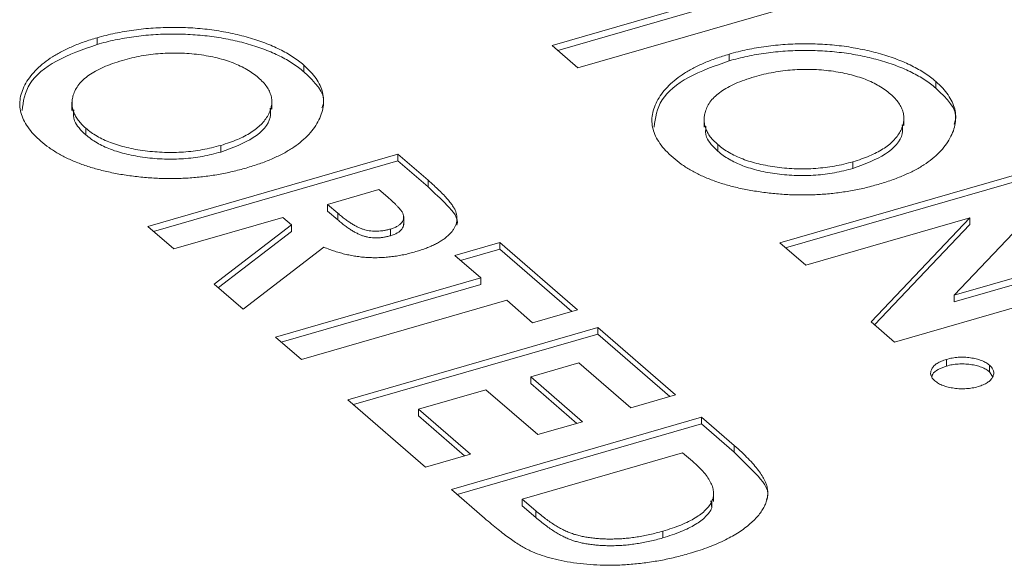
# Model space of a CAD drawing. Extents: x 18.7 to 29.8, y 0.6 to 8.7.
# Drawn here: x 25.1 to 25.1, y 4.8 to 4.8 of the extents above; entities that cross this region are included whole.
import ezdxf

# ---------------------------------------------------------------- set-up
doc = ezdxf.new("R2010")
doc.units = 0
doc.header["$MEASUREMENT"] = 0
doc.layers.get('0').update_dxf_attribs({"linetype": 'CONTINUOUS'})
doc.layers.add('D7', color=7, linetype='CONTINUOUS')

# ---------------------------------------------------------------- blocks, each defined once
blk = doc.blocks.new('A$C77FD4D36')
at = {"color": 7, "linetype": 'Continuous', "lineweight": 15}
for p, q in [((3.123001, 0.78293), (3.126775, 0.78402)), ((3.123088, 0.782855), (3.126775, 0.783919)), ((3.127166, 0.783681), (3.123392, 0.782592)), ((3.116137, 0.782945), (3.116137, 0.783045)), ((3.123392, 0.782592), (3.123001, 0.78293)), ((3.125672, 0.782697), (3.125672, 0.782798)), ((3.119255, 0.782533), (3.119255, 0.782634)), ((3.12879, 0.782286), (3.12879, 0.782387)), ((3.115759, 0.782073), (3.115759, 0.781947)), ((3.118774, 0.78197), (3.118774, 0.782096)), ((3.125295, 0.781826), (3.125295, 0.7817)), ((3.12831, 0.781723), (3.12831, 0.781848)), ((3.115966, 0.781582), (3.115966, 0.781683)), ((3.118005, 0.781323), (3.118005, 0.781423)), ((3.125502, 0.781335), (3.125502, 0.781435)), ((3.116902, 0.780202), (3.120676, 0.781291)), ((3.116989, 0.780126), (3.120676, 0.781191)), ((3.120676, 0.781291), (3.121132, 0.780897)), ((3.120676, 0.781191), (3.120676, 0.781291)), ((3.120676, 0.781191), (3.121132, 0.780796)), ((3.12754, 0.781075), (3.12754, 0.781176)), ((3.126437, 0.779955), (3.130211, 0.781044)), ((3.121132, 0.780796), (3.121132, 0.780897)), ((3.126524, 0.779879), (3.130211, 0.780943)), ((3.12039, 0.780757), (3.119616, 0.780534)), ((3.120523, 0.780642), (3.12039, 0.780757)), ((3.130564, 0.780739), (3.129069, 0.779166)), ((3.119616, 0.780534), (3.119768, 0.780402)), ((3.119616, 0.780433), (3.119616, 0.780534)), ((3.119616, 0.780433), (3.119768, 0.780301)), ((3.118938, 0.780338), (3.117293, 0.779863)), ((3.119071, 0.780223), (3.118938, 0.780338)), ((3.119768, 0.780301), (3.119768, 0.780402)), ((3.120763, 0.780227), (3.120763, 0.780353)), ((3.129304, 0.780331), (3.126828, 0.779616)), ((3.127814, 0.778762), (3.129304, 0.780331)), ((3.129304, 0.78023), (3.129304, 0.780331)), ((3.117293, 0.779863), (3.116902, 0.780202)), ((3.117906, 0.779332), (3.119071, 0.780223)), ((3.117968, 0.779279), (3.119071, 0.780123)), ((3.119071, 0.780123), (3.119071, 0.780223)), ((3.120563, 0.780061), (3.120563, 0.780162)), ((3.127867, 0.778717), (3.129304, 0.78023)), ((3.11956, 0.779889), (3.118341, 0.778956)), ((3.121535, 0.779765), (3.122212, 0.779961)), ((3.121622, 0.77969), (3.122212, 0.77986)), ((3.122212, 0.779961), (3.123386, 0.778945)), ((3.122212, 0.77986), (3.122212, 0.779961)), ((3.122212, 0.77986), (3.123299, 0.778919)), ((3.126828, 0.779616), (3.126437, 0.779955)), ((3.129069, 0.779166), (3.131552, 0.779883)), ((3.121926, 0.779426), (3.121535, 0.779765)), ((3.129069, 0.779065), (3.131552, 0.779782)), ((3.131943, 0.779544), (3.128169, 0.778455)), ((3.118829, 0.778533), (3.121926, 0.779426)), ((3.121926, 0.779326), (3.121926, 0.779426)), ((3.118341, 0.778956), (3.117906, 0.779332)), ((3.118917, 0.778457), (3.121926, 0.779326)), ((3.122317, 0.779088), (3.119221, 0.778194)), ((3.122708, 0.778749), (3.122317, 0.779088)), ((3.129069, 0.779065), (3.129069, 0.779166)), ((3.123386, 0.778945), (3.122708, 0.778749)), ((3.119919, 0.777589), (3.123693, 0.778679)), ((3.123693, 0.778679), (3.124866, 0.777662)), ((3.123693, 0.778578), (3.123693, 0.778679)), ((3.128169, 0.778455), (3.127814, 0.778762)), ((3.119221, 0.778194), (3.118829, 0.778533)), ((3.120006, 0.777514), (3.123693, 0.778578)), ((3.123693, 0.778578), (3.124779, 0.777637)), ((3.128953, 0.778096), (3.128953, 0.778197)), ((3.123407, 0.778144), (3.122681, 0.777935)), ((3.124189, 0.777467), (3.123407, 0.778144)), ((3.1296, 0.778009), (3.1296, 0.77811)), ((3.122681, 0.777935), (3.123463, 0.777257)), ((3.122681, 0.777834), (3.122681, 0.777935)), ((3.1296, 0.778009), (3.129644, 0.777941)), ((3.122681, 0.777834), (3.123376, 0.777232)), ((3.122004, 0.777739), (3.120987, 0.777446)), ((3.122786, 0.777062), (3.122004, 0.777739)), ((3.124866, 0.777662), (3.124189, 0.777467)), ((3.121092, 0.776573), (3.119919, 0.777589)), ((3.120987, 0.777446), (3.12177, 0.776769)), ((3.120987, 0.777345), (3.120987, 0.777446)), ((3.120987, 0.777345), (3.121682, 0.776743)), ((3.121483, 0.776234), (3.125257, 0.777324)), ((3.125257, 0.777324), (3.12575, 0.776897)), ((3.125257, 0.777223), (3.125257, 0.777324)), ((3.12157, 0.776159), (3.125257, 0.777223)), ((3.123463, 0.777257), (3.122786, 0.777062)), ((3.125257, 0.777223), (3.12575, 0.776796)), ((3.12575, 0.776796), (3.12575, 0.776897)), ((3.12177, 0.776769), (3.121092, 0.776573)), ((3.124971, 0.776789), (3.122552, 0.776091)), ((3.12512, 0.77666), (3.124971, 0.776789)), ((3.121984, 0.775801), (3.121483, 0.776234)), ((3.125439, 0.776055), (3.125439, 0.776181)), ((3.122552, 0.776091), (3.122756, 0.775914)), ((3.122552, 0.77599), (3.122552, 0.776091)), ((3.122552, 0.77599), (3.122756, 0.775814)), ((3.125413, 0.775957), (3.125395, 0.776066)), ((3.125413, 0.775957), (3.125413, 0.776058)), ((3.122756, 0.775814), (3.122756, 0.775914)), ((3.12467, 0.775505), (3.12467, 0.775606))]:
    blk.add_line(p, q, dxfattribs=at)
for points, knots in [([(3.116137, 0.783045), (3.116182, 0.783058), (3.116271, 0.783083), (3.11641, 0.783114), (3.116551, 0.783141), (3.116694, 0.783163), (3.116838, 0.783181), (3.116985, 0.783192), (3.117133, 0.7832), (3.117284, 0.783203), (3.117433, 0.7832), (3.117581, 0.783194), (3.117727, 0.783182), (3.117871, 0.783165), (3.118012, 0.783143), (3.118151, 0.783118), (3.118287, 0.783086), (3.11842, 0.783051), (3.118549, 0.783012), (3.118671, 0.782968), (3.118787, 0.782921), (3.118894, 0.782871), (3.118996, 0.782817), (3.119089, 0.782759), (3.119178, 0.782699), (3.119229, 0.782656), (3.119255, 0.782634)], [0, 0, 0, 0, 0.043114, 0.085683, 0.127594, 0.169059, 0.210432, 0.251811, 0.293444, 0.335381, 0.377477, 0.418688, 0.459873, 0.500873, 0.541873, 0.583212, 0.624763, 0.666988, 0.70937, 0.751103, 0.792568, 0.833545, 0.874827, 0.916018, 0.957859, 1, 1, 1, 1]), ([(3.116137, 0.782945), (3.116182, 0.782957), (3.116271, 0.782982), (3.11641, 0.783013), (3.116551, 0.783041), (3.116694, 0.783062), (3.116838, 0.78308), (3.116985, 0.783092), (3.117133, 0.7831), (3.117284, 0.783102), (3.117433, 0.7831), (3.117581, 0.783093), (3.117727, 0.783081), (3.117871, 0.783064), (3.118012, 0.783043), (3.118151, 0.783017), (3.118287, 0.782986), (3.11842, 0.78295), (3.118549, 0.782911), (3.118671, 0.782867), (3.118787, 0.782821), (3.118894, 0.78277), (3.118996, 0.782717), (3.119089, 0.782659), (3.119178, 0.782598), (3.119229, 0.782555), (3.119255, 0.782533)], [0, 0, 0, 0, 0.043114, 0.085683, 0.127594, 0.169059, 0.210432, 0.251811, 0.293444, 0.335381, 0.377477, 0.418688, 0.459873, 0.500873, 0.541873, 0.583212, 0.624763, 0.666988, 0.70937, 0.751103, 0.792568, 0.833545, 0.874827, 0.916018, 0.957859, 1, 1, 1, 1]), ([(3.11529, 0.781486), (3.115252, 0.781521), (3.115176, 0.78159), (3.11509, 0.781699), (3.115024, 0.781807), (3.114985, 0.781917), (3.114968, 0.782027), (3.114975, 0.782138), (3.115007, 0.78225), (3.11506, 0.782362), (3.115134, 0.78247), (3.115226, 0.782573), (3.115335, 0.782669), (3.115462, 0.782759), (3.115604, 0.782841), (3.115765, 0.782917), (3.115942, 0.782986), (3.116071, 0.783025), (3.116137, 0.783045)], [0, 0, 0, 0, 0.066749, 0.131152, 0.193732, 0.255326, 0.316388, 0.378027, 0.440406, 0.504557, 0.568658, 0.630986, 0.692288, 0.752615, 0.8132, 0.874016, 0.936158, 1, 1, 1, 1]), ([(3.115005, 0.781947), (3.115024, 0.782086), (3.115061, 0.782357), (3.115489, 0.782716), (3.115921, 0.782868), (3.116137, 0.782945)], [0, 0, 0, 0, 0.343659, 0.671783, 1, 1, 1, 1]), ([(3.125672, 0.782798), (3.125717, 0.782811), (3.125806, 0.782836), (3.125946, 0.782867), (3.126086, 0.782894), (3.126229, 0.782916), (3.126373, 0.782934), (3.12652, 0.782945), (3.126669, 0.782953), (3.126819, 0.782955), (3.126969, 0.782953), (3.127117, 0.782946), (3.127263, 0.782934), (3.127406, 0.782918), (3.127547, 0.782896), (3.127686, 0.78287), (3.127822, 0.782839), (3.127955, 0.782804), (3.128084, 0.782764), (3.128206, 0.782721), (3.128322, 0.782674), (3.12843, 0.782623), (3.128531, 0.78257), (3.128625, 0.782512), (3.128713, 0.782452), (3.128764, 0.782408), (3.12879, 0.782387)], [0, 0, 0, 0, 0.043114, 0.085683, 0.127594, 0.169059, 0.210432, 0.251811, 0.293444, 0.335381, 0.377477, 0.418688, 0.459873, 0.500873, 0.541873, 0.583212, 0.624763, 0.666988, 0.70937, 0.751103, 0.792568, 0.833545, 0.874827, 0.916018, 0.957859, 1, 1, 1, 1]), ([(3.118571, 0.782444), (3.118544, 0.782465), (3.118492, 0.782508), (3.1184, 0.782567), (3.118301, 0.78262), (3.118192, 0.782667), (3.118075, 0.782708), (3.11795, 0.782743), (3.117816, 0.78277), (3.117675, 0.782793), (3.11753, 0.782808), (3.117384, 0.782816), (3.117238, 0.782816), (3.117092, 0.78281), (3.116948, 0.782795), (3.116803, 0.782772), (3.116659, 0.782742), (3.116566, 0.782717), (3.116519, 0.782704)], [0, 0, 0, 0, 0.064609, 0.127512, 0.188521, 0.248708, 0.308598, 0.368812, 0.429888, 0.492802, 0.555743, 0.617485, 0.678969, 0.740198, 0.80236, 0.866245, 0.931707, 1, 1, 1, 1]), ([(3.124826, 0.781239), (3.124787, 0.781274), (3.124711, 0.781343), (3.124626, 0.781451), (3.124559, 0.78156), (3.124521, 0.781669), (3.124503, 0.78178), (3.124511, 0.781891), (3.124542, 0.782003), (3.124596, 0.782114), (3.12467, 0.782223), (3.124761, 0.782326), (3.12487, 0.782422), (3.124997, 0.782511), (3.12514, 0.782594), (3.1253, 0.78267), (3.125478, 0.782738), (3.125607, 0.782778), (3.125672, 0.782798)], [0, 0, 0, 0, 0.066749, 0.131152, 0.193732, 0.255326, 0.316388, 0.378027, 0.440406, 0.504557, 0.568658, 0.630986, 0.692288, 0.752615, 0.8132, 0.874016, 0.936158, 1, 1, 1, 1]), ([(3.125672, 0.782697), (3.125717, 0.78271), (3.125806, 0.782735), (3.125946, 0.782766), (3.126086, 0.782793), (3.126229, 0.782815), (3.126373, 0.782833), (3.12652, 0.782845), (3.126669, 0.782852), (3.126819, 0.782855), (3.126969, 0.782853), (3.127117, 0.782846), (3.127263, 0.782834), (3.127406, 0.782817), (3.127547, 0.782796), (3.127686, 0.78277), (3.127822, 0.782738), (3.127955, 0.782703), (3.128084, 0.782664), (3.128206, 0.78262), (3.128322, 0.782574), (3.12843, 0.782523), (3.128531, 0.782469), (3.128625, 0.782411), (3.128713, 0.782351), (3.128764, 0.782308), (3.12879, 0.782286)], [0, 0, 0, 0, 0.043114, 0.085683, 0.127594, 0.169059, 0.210432, 0.251811, 0.293444, 0.335381, 0.377477, 0.418688, 0.459873, 0.500873, 0.541873, 0.583212, 0.624763, 0.666988, 0.70937, 0.751103, 0.792568, 0.833545, 0.874827, 0.916018, 0.957859, 1, 1, 1, 1]), ([(3.116519, 0.782704), (3.116468, 0.782688), (3.116368, 0.782658), (3.116232, 0.782604), (3.116114, 0.782546), (3.116013, 0.782482), (3.115927, 0.782414), (3.115859, 0.782341), (3.115808, 0.782263), (3.115788, 0.782208), (3.115778, 0.782181)], [0, 0, 0, 0, 0.134807, 0.264199, 0.388462, 0.509942, 0.63041, 0.750671, 0.873455, 1, 1, 1, 1]), ([(3.124541, 0.7817), (3.124559, 0.781838), (3.124596, 0.782109), (3.125024, 0.782468), (3.125456, 0.782621), (3.125672, 0.782697)], [0, 0, 0, 0, 0.343658, 0.671783, 1, 1, 1, 1]), ([(3.119255, 0.782634), (3.119291, 0.782601), (3.119362, 0.782535), (3.119444, 0.782432), (3.119505, 0.782327), (3.119543, 0.78222), (3.119558, 0.782112), (3.119552, 0.782002), (3.119522, 0.78189), (3.119471, 0.781778), (3.119402, 0.781668), (3.119311, 0.781564), (3.119203, 0.781466), (3.119078, 0.781375), (3.118932, 0.781291), (3.118768, 0.781214), (3.118587, 0.781143), (3.118454, 0.781103), (3.118387, 0.781082)], [0, 0, 0, 0, 0.063396, 0.125157, 0.185649, 0.245977, 0.306108, 0.367351, 0.429902, 0.49454, 0.559373, 0.62241, 0.684357, 0.745807, 0.80743, 0.869996, 0.933928, 1, 1, 1, 1]), ([(3.119255, 0.782533), (3.119419, 0.782377), (3.119607, 0.7822), (3.119538, 0.782013), (3.11953, 0.781991)], [0, 0, 0, 0, 0.879038, 1, 1, 1, 1]), ([(3.128107, 0.782196), (3.12808, 0.782218), (3.128027, 0.782261), (3.127936, 0.78232), (3.127836, 0.782373), (3.127728, 0.78242), (3.127611, 0.78246), (3.127486, 0.782495), (3.127351, 0.782523), (3.12721, 0.782546), (3.127065, 0.782561), (3.126919, 0.782569), (3.126773, 0.782569), (3.126628, 0.782563), (3.126483, 0.782547), (3.126339, 0.782525), (3.126194, 0.782495), (3.126101, 0.78247), (3.126054, 0.782457)], [0, 0, 0, 0, 0.064609, 0.127512, 0.188521, 0.248708, 0.308598, 0.368812, 0.429888, 0.492802, 0.555743, 0.617485, 0.678969, 0.740198, 0.80236, 0.866245, 0.931707, 1, 1, 1, 1]), ([(3.118005, 0.781423), (3.118049, 0.781437), (3.118136, 0.781464), (3.118256, 0.78151), (3.118363, 0.781561), (3.118459, 0.781616), (3.118543, 0.781675), (3.118614, 0.781738), (3.118673, 0.781807), (3.118719, 0.781878), (3.118753, 0.781951), (3.118771, 0.782025), (3.118777, 0.782097), (3.118764, 0.782168), (3.118739, 0.782239), (3.118699, 0.782309), (3.118643, 0.782377), (3.118595, 0.782421), (3.118571, 0.782444)], [0, 0, 0, 0, 0.065939, 0.129791, 0.192175, 0.253617, 0.314719, 0.376282, 0.438973, 0.503175, 0.567329, 0.629651, 0.69065, 0.751238, 0.811754, 0.872788, 0.93554, 1, 1, 1, 1]), ([(3.126054, 0.782457), (3.126003, 0.782441), (3.125904, 0.78241), (3.125768, 0.782357), (3.125649, 0.782299), (3.125548, 0.782235), (3.125463, 0.782167), (3.125395, 0.782094), (3.125343, 0.782016), (3.125324, 0.781961), (3.125314, 0.781934)], [0, 0, 0, 0, 0.1348068, 0.2641991, 0.3884618, 0.5099421, 0.6304096, 0.750671, 0.8734547, 1, 1, 1, 1]), ([(3.12879, 0.782387), (3.128826, 0.782353), (3.128898, 0.782288), (3.12898, 0.782184), (3.12904, 0.782079), (3.129079, 0.781973), (3.129094, 0.781864), (3.129087, 0.781754), (3.129058, 0.781643), (3.129007, 0.781531), (3.128938, 0.781421), (3.128847, 0.781317), (3.128739, 0.781219), (3.128613, 0.781128), (3.128468, 0.781044), (3.128303, 0.780967), (3.128122, 0.780896), (3.127989, 0.780855), (3.127922, 0.780835)], [0, 0, 0, 0, 0.063396, 0.125157, 0.185649, 0.245977, 0.306108, 0.367351, 0.429902, 0.49454, 0.559373, 0.62241, 0.684357, 0.745807, 0.80743, 0.869996, 0.933928, 1, 1, 1, 1]), ([(3.12879, 0.782286), (3.128955, 0.78213), (3.129142, 0.781953), (3.129073, 0.781766), (3.129065, 0.781743)], [0, 0, 0, 0, 0.879038, 1, 1, 1, 1]), ([(3.115778, 0.782181), (3.115772, 0.782159), (3.115761, 0.782116), (3.115758, 0.782051), (3.115764, 0.781987), (3.115783, 0.781924), (3.115812, 0.781862), (3.115852, 0.781801), (3.115903, 0.781741), (3.115945, 0.781702), (3.115966, 0.781683)], [0, 0, 0, 0, 0.127991, 0.253098, 0.376184, 0.498936, 0.621526, 0.745707, 0.871575, 1, 1, 1, 1]), ([(3.12754, 0.781176), (3.127584, 0.78119), (3.127671, 0.781216), (3.127791, 0.781263), (3.127898, 0.781313), (3.127994, 0.781368), (3.128078, 0.781427), (3.128149, 0.781491), (3.128208, 0.781559), (3.128254, 0.781631), (3.128288, 0.781704), (3.128307, 0.781777), (3.128312, 0.78185), (3.1283, 0.781921), (3.128274, 0.781992), (3.128235, 0.782062), (3.128178, 0.78213), (3.128131, 0.782174), (3.128107, 0.782196)], [0, 0, 0, 0, 0.065939, 0.129791, 0.192175, 0.253617, 0.314719, 0.376282, 0.438973, 0.503175, 0.567329, 0.629651, 0.69065, 0.751238, 0.811754, 0.872788, 0.93554, 1, 1, 1, 1]), ([(3.115786, 0.78196), (3.115782, 0.781903), (3.115772, 0.78177), (3.115895, 0.781651), (3.115966, 0.781582)], [0, 0, 0, 0, 0.4252403, 1, 1, 1, 1]), ([(3.118005, 0.781323), (3.118181, 0.781388), (3.118535, 0.78152), (3.118766, 0.78178), (3.118753, 0.781936), (3.11875, 0.781982)], [0, 0, 0, 0, 0.412358, 0.824658, 1, 1, 1, 1]), ([(3.125314, 0.781934), (3.125308, 0.781912), (3.125297, 0.781868), (3.125293, 0.781803), (3.1253, 0.78174), (3.125318, 0.781677), (3.125347, 0.781615), (3.125387, 0.781553), (3.125438, 0.781493), (3.12548, 0.781455), (3.125502, 0.781435)], [0, 0, 0, 0, 0.127991, 0.253098, 0.376184, 0.498936, 0.621526, 0.745707, 0.871575, 1, 1, 1, 1]), ([(3.115966, 0.781683), (3.115992, 0.781661), (3.116044, 0.781619), (3.116134, 0.781562), (3.116233, 0.78151), (3.116341, 0.781464), (3.116458, 0.781424), (3.116584, 0.78139), (3.116719, 0.781362), (3.116861, 0.78134), (3.117007, 0.781325), (3.117154, 0.781317), (3.117299, 0.781315), (3.117443, 0.781322), (3.117587, 0.781336), (3.117728, 0.781358), (3.117869, 0.781386), (3.117959, 0.781411), (3.118005, 0.781423)], [0, 0, 0, 0, 0.064147, 0.126212, 0.186841, 0.246936, 0.307256, 0.368151, 0.430071, 0.493875, 0.557981, 0.62087, 0.682525, 0.744036, 0.805889, 0.868968, 0.933247, 1, 1, 1, 1]), ([(3.125322, 0.781713), (3.125317, 0.781656), (3.125307, 0.781523), (3.125431, 0.781403), (3.125502, 0.781335)], [0, 0, 0, 0, 0.425241, 1, 1, 1, 1]), ([(3.12754, 0.781075), (3.127717, 0.781141), (3.128071, 0.781273), (3.128301, 0.781533), (3.128289, 0.781689), (3.128285, 0.781735)], [0, 0, 0, 0, 0.412358, 0.824658, 1, 1, 1, 1]), ([(3.118387, 0.781082), (3.118318, 0.781063), (3.118183, 0.781027), (3.117971, 0.780984), (3.117758, 0.780952), (3.117542, 0.780931), (3.117323, 0.780922), (3.117103, 0.780923), (3.11688, 0.780937), (3.116657, 0.78096), (3.116441, 0.780994), (3.116235, 0.781038), (3.116043, 0.78109), (3.115864, 0.781151), (3.115698, 0.781221), (3.115547, 0.781301), (3.115409, 0.781389), (3.11533, 0.781453), (3.11529, 0.781486)], [0, 0, 0, 0, 0.065722, 0.129508, 0.191722, 0.253161, 0.314316, 0.375952, 0.43862, 0.502973, 0.567129, 0.629552, 0.690477, 0.751072, 0.811668, 0.872929, 0.935501, 1, 1, 1, 1]), ([(3.115966, 0.781582), (3.115992, 0.781561), (3.116044, 0.781519), (3.116134, 0.781461), (3.116233, 0.78141), (3.116341, 0.781363), (3.116458, 0.781323), (3.116584, 0.78129), (3.116719, 0.781262), (3.116861, 0.78124), (3.117007, 0.781224), (3.117154, 0.781216), (3.117299, 0.781214), (3.117443, 0.781221), (3.117587, 0.781235), (3.117728, 0.781257), (3.117869, 0.781286), (3.117959, 0.78131), (3.118005, 0.781323)], [0, 0, 0, 0, 0.064147, 0.126212, 0.186841, 0.246936, 0.307256, 0.368151, 0.430071, 0.493875, 0.557981, 0.62087, 0.682525, 0.744036, 0.805889, 0.868968, 0.933247, 1, 1, 1, 1]), ([(3.125502, 0.781435), (3.125528, 0.781414), (3.125579, 0.781372), (3.12567, 0.781314), (3.125769, 0.781263), (3.125876, 0.781217), (3.125993, 0.781177), (3.12612, 0.781143), (3.126255, 0.781115), (3.126396, 0.781093), (3.126542, 0.781077), (3.126689, 0.781069), (3.126835, 0.781068), (3.126979, 0.781075), (3.127122, 0.781089), (3.127263, 0.781111), (3.127404, 0.781139), (3.127494, 0.781164), (3.12754, 0.781176)], [0, 0, 0, 0, 0.064147, 0.126212, 0.186841, 0.246936, 0.307256, 0.368151, 0.430071, 0.493875, 0.557981, 0.62087, 0.682525, 0.744036, 0.805889, 0.868968, 0.933247, 1, 1, 1, 1]), ([(3.125502, 0.781335), (3.125528, 0.781313), (3.125579, 0.781271), (3.12567, 0.781214), (3.125769, 0.781162), (3.125876, 0.781116), (3.125993, 0.781076), (3.12612, 0.781042), (3.126255, 0.781014), (3.126396, 0.780992), (3.126542, 0.780977), (3.126689, 0.780969), (3.126835, 0.780967), (3.126979, 0.780974), (3.127122, 0.780988), (3.127263, 0.78101), (3.127404, 0.781039), (3.127494, 0.781063), (3.12754, 0.781075)], [0, 0, 0, 0, 0.064147, 0.126212, 0.186841, 0.246936, 0.307256, 0.368151, 0.430071, 0.493875, 0.557981, 0.62087, 0.682525, 0.744036, 0.805889, 0.868968, 0.933247, 1, 1, 1, 1]), ([(3.127922, 0.780835), (3.127853, 0.780816), (3.127718, 0.780779), (3.127507, 0.780736), (3.127293, 0.780705), (3.127077, 0.780683), (3.126859, 0.780674), (3.126638, 0.780676), (3.126415, 0.780689), (3.126193, 0.780713), (3.125976, 0.780747), (3.12577, 0.78079), (3.125578, 0.780842), (3.125399, 0.780903), (3.125234, 0.780974), (3.125083, 0.781053), (3.124945, 0.781142), (3.124866, 0.781206), (3.124826, 0.781239)], [0, 0, 0, 0, 0.065722, 0.129508, 0.191722, 0.253161, 0.314316, 0.375952, 0.43862, 0.502973, 0.567129, 0.629552, 0.690477, 0.751072, 0.811668, 0.872929, 0.935501, 1, 1, 1, 1]), ([(3.121132, 0.780897), (3.121162, 0.780871), (3.121219, 0.78082), (3.121297, 0.780746), (3.121366, 0.780678), (3.121424, 0.780613), (3.121472, 0.780554), (3.12151, 0.7805), (3.121539, 0.78045), (3.121556, 0.780405), (3.121566, 0.780362), (3.121568, 0.78032), (3.121565, 0.780278), (3.121554, 0.780237), (3.121537, 0.780197), (3.121514, 0.780156), (3.121485, 0.780116), (3.121448, 0.780077), (3.121406, 0.780039), (3.121358, 0.780002), (3.121303, 0.779968), (3.121244, 0.779934), (3.121178, 0.779903), (3.121106, 0.779874), (3.121029, 0.779845), (3.120973, 0.779829), (3.120945, 0.779821)], [0, 0, 0, 0, 0.072889, 0.140186, 0.202277, 0.258895, 0.310483, 0.357095, 0.398514, 0.435038, 0.469251, 0.502805, 0.53621, 0.569379, 0.602801, 0.636666, 0.670929, 0.705803, 0.741189, 0.776304, 0.812004, 0.847969, 0.884522, 0.921974, 0.960198, 1, 1, 1, 1]), ([(3.121132, 0.780796), (3.121228, 0.780706), (3.121419, 0.780528), (3.121597, 0.780324), (3.121567, 0.780222), (3.121567, 0.780222)], [0, 0, 0, 0, 0.501517, 0.999617, 1, 1, 1, 1]), ([(3.120563, 0.780162), (3.120582, 0.780168), (3.120621, 0.78018), (3.120669, 0.780204), (3.120707, 0.780231), (3.120736, 0.780261), (3.120755, 0.780294), (3.120764, 0.780328), (3.120762, 0.780364), (3.120753, 0.780395), (3.120738, 0.780421), (3.120722, 0.780444), (3.120701, 0.78047), (3.120676, 0.780499), (3.120645, 0.78053), (3.120609, 0.780565), (3.120568, 0.780602), (3.120538, 0.780628), (3.120523, 0.780642)], [0, 0, 0, 0, 0.063769, 0.125262, 0.185414, 0.246807, 0.309422, 0.372533, 0.437733, 0.50575, 0.544013, 0.58837, 0.640389, 0.697897, 0.763272, 0.834979, 0.913874, 1, 1, 1, 1]), ([(3.119768, 0.780402), (3.119787, 0.780386), (3.119823, 0.780355), (3.119878, 0.780311), (3.119932, 0.780273), (3.119984, 0.78024), (3.120033, 0.78021), (3.120083, 0.780186), (3.120129, 0.780166), (3.120175, 0.780151), (3.120221, 0.78014), (3.120267, 0.780133), (3.120314, 0.780129), (3.120362, 0.780129), (3.120412, 0.780132), (3.120462, 0.780138), (3.120513, 0.780148), (3.120546, 0.780157), (3.120563, 0.780162)], [0, 0, 0, 0, 0.10554, 0.202086, 0.290685, 0.370553, 0.44267, 0.507675, 0.565573, 0.616455, 0.663331, 0.708862, 0.753412, 0.798515, 0.845064, 0.893873, 0.944708, 1, 1, 1, 1]), ([(3.119768, 0.780301), (3.119787, 0.780285), (3.119823, 0.780254), (3.119878, 0.780211), (3.119932, 0.780173), (3.119984, 0.780139), (3.120033, 0.78011), (3.120083, 0.780086), (3.120129, 0.780066), (3.120175, 0.780051), (3.120221, 0.780039), (3.120267, 0.780032), (3.120314, 0.780028), (3.120362, 0.780028), (3.120412, 0.780031), (3.120462, 0.780037), (3.120513, 0.780048), (3.120546, 0.780057), (3.120563, 0.780061)], [0, 0, 0, 0, 0.10554, 0.202086, 0.290685, 0.370553, 0.44267, 0.507675, 0.565573, 0.616455, 0.663331, 0.708862, 0.753412, 0.798515, 0.845064, 0.893873, 0.944708, 1, 1, 1, 1]), ([(3.120563, 0.780061), (3.1206, 0.780074), (3.120675, 0.7801), (3.12074, 0.780161), (3.120767, 0.78021), (3.120761, 0.780236), (3.120761, 0.780239)], [0, 0, 0, 0, 0.316234, 0.632426, 0.949058, 1, 1, 1, 1]), ([(3.120945, 0.779821), (3.120915, 0.779812), (3.120856, 0.779796), (3.120766, 0.779775), (3.120676, 0.779758), (3.120586, 0.779746), (3.120498, 0.779736), (3.120409, 0.779731), (3.120321, 0.779729), (3.120234, 0.779732), (3.120148, 0.779737), (3.120062, 0.779748), (3.119976, 0.779761), (3.119892, 0.77978), (3.119808, 0.779801), (3.119724, 0.779826), (3.11964, 0.779855), (3.119587, 0.779877), (3.11956, 0.779889)], [0, 0, 0, 0, 0.068741, 0.134789, 0.198536, 0.260386, 0.320962, 0.379904, 0.438503, 0.496154, 0.554265, 0.612749, 0.672513, 0.733646, 0.79679, 0.861936, 0.929398, 1, 1, 1, 1]), ([(3.128777, 0.777872), (3.128763, 0.777886), (3.128735, 0.777914), (3.128713, 0.77796), (3.128711, 0.778006), (3.128728, 0.778053), (3.128759, 0.778098), (3.12881, 0.778137), (3.128873, 0.778171), (3.128926, 0.778188), (3.128953, 0.778197)], [0, 0, 0, 0, 0.1266784, 0.2497354, 0.3720307, 0.4997387, 0.6274467, 0.7502207, 0.8721585, 1, 1, 1, 1]), ([(3.128953, 0.778197), (3.128981, 0.778204), (3.129037, 0.778219), (3.129128, 0.778229), (3.129221, 0.778231), (3.129313, 0.778222), (3.129401, 0.778206), (3.129481, 0.778181), (3.129549, 0.778149), (3.129583, 0.778123), (3.1296, 0.77811)], [0, 0, 0, 0, 0.128226, 0.250531, 0.372639, 0.499833, 0.627179, 0.749842, 0.87294, 1, 1, 1, 1]), ([(3.128734, 0.77794), (3.128736, 0.777951), (3.128744, 0.77799), (3.12882, 0.778048), (3.128908, 0.77808), (3.128953, 0.778096)], [0, 0, 0, 0, 0.171421, 0.585689, 1, 1, 1, 1]), ([(3.128953, 0.778096), (3.128981, 0.778104), (3.129037, 0.778118), (3.129128, 0.778128), (3.129221, 0.77813), (3.129313, 0.778121), (3.129401, 0.778105), (3.129481, 0.778081), (3.129549, 0.778048), (3.129583, 0.778022), (3.1296, 0.778009)], [0, 0, 0, 0, 0.128226, 0.250531, 0.372639, 0.499833, 0.627179, 0.749842, 0.87294, 1, 1, 1, 1]), ([(3.1296, 0.77811), (3.129614, 0.778095), (3.129642, 0.778068), (3.129665, 0.778022), (3.129666, 0.777976), (3.129651, 0.77793), (3.129619, 0.777885), (3.129571, 0.777846), (3.129507, 0.777811), (3.129455, 0.777794), (3.129428, 0.777786)], [0, 0, 0, 0, 0.1271196, 0.2502766, 0.3719693, 0.499375, 0.6266296, 0.7493508, 0.8717133, 1, 1, 1, 1]), ([(3.129428, 0.777786), (3.129399, 0.777778), (3.129344, 0.777764), (3.129252, 0.777754), (3.129159, 0.777752), (3.129065, 0.777761), (3.128977, 0.777777), (3.128897, 0.777801), (3.128829, 0.777833), (3.128795, 0.777859), (3.128777, 0.777872)], [0, 0, 0, 0, 0.127902, 0.249898, 0.37328, 0.501049, 0.628817, 0.750146, 0.873261, 1, 1, 1, 1]), ([(3.12575, 0.776897), (3.125788, 0.776864), (3.125862, 0.776799), (3.125959, 0.776703), (3.126043, 0.776612), (3.126115, 0.776525), (3.126171, 0.776444), (3.126213, 0.776367), (3.126241, 0.776294), (3.126256, 0.776226), (3.126257, 0.77616), (3.126248, 0.776095), (3.126228, 0.77603), (3.126199, 0.775964), (3.126157, 0.775899), (3.126107, 0.775833), (3.126044, 0.775768), (3.125973, 0.775703), (3.125892, 0.775638), (3.1258, 0.775577), (3.125699, 0.775518), (3.125587, 0.775461), (3.125467, 0.775407), (3.125337, 0.775356), (3.125198, 0.775308), (3.125099, 0.775279), (3.125049, 0.775264)], [0, 0, 0, 0, 0.060148, 0.116267, 0.168654, 0.217399, 0.262434, 0.303933, 0.34226, 0.377441, 0.411406, 0.445398, 0.479766, 0.514584, 0.550214, 0.587001, 0.624663, 0.663615, 0.703456, 0.74345, 0.784013, 0.825133, 0.867265, 0.910306, 0.954424, 1, 1, 1, 1]), ([(3.12575, 0.776796), (3.125858, 0.776692), (3.126074, 0.776484), (3.126291, 0.776234), (3.126244, 0.776101), (3.126238, 0.776085)], [0, 0, 0, 0, 0.469178, 0.936725, 1, 1, 1, 1]), ([(3.125413, 0.776058), (3.125421, 0.776079), (3.125438, 0.776122), (3.12544, 0.77619), (3.125429, 0.77626), (3.1254, 0.776334), (3.125355, 0.776412), (3.125292, 0.776492), (3.125215, 0.776576), (3.125153, 0.776632), (3.12512, 0.77666)], [0, 0, 0, 0, 0.101663, 0.207636, 0.318745, 0.43668, 0.563507, 0.698681, 0.844447, 1, 1, 1, 1]), ([(3.12467, 0.775606), (3.124719, 0.775621), (3.124815, 0.775649), (3.124945, 0.775698), (3.125062, 0.77575), (3.125162, 0.775806), (3.125249, 0.775864), (3.125319, 0.775926), (3.125376, 0.77599), (3.125401, 0.776035), (3.125413, 0.776058)], [0, 0, 0, 0, 0.142277, 0.277429, 0.406477, 0.530595, 0.650143, 0.766851, 0.883502, 1, 1, 1, 1]), ([(3.122756, 0.775914), (3.12278, 0.775893), (3.122827, 0.775853), (3.122902, 0.775796), (3.122971, 0.775744), (3.123042, 0.775699), (3.123109, 0.775658), (3.123177, 0.775623), (3.123241, 0.775593), (3.123306, 0.775569), (3.123372, 0.775549), (3.12344, 0.775532), (3.123511, 0.775518), (3.123586, 0.775506), (3.123664, 0.775497), (3.123745, 0.775491), (3.123829, 0.775488), (3.123917, 0.775488), (3.124007, 0.77549), (3.124099, 0.775496), (3.124191, 0.775506), (3.124285, 0.775519), (3.12438, 0.775536), (3.124477, 0.775555), (3.124574, 0.775579), (3.124638, 0.775597), (3.12467, 0.775606)], [0, 0, 0, 0, 0.062615, 0.120429, 0.174199, 0.223725, 0.269028, 0.310765, 0.348115, 0.382378, 0.414753, 0.447195, 0.480045, 0.513739, 0.547963, 0.582918, 0.619315, 0.657124, 0.695687, 0.735514, 0.775823, 0.817652, 0.860743, 0.905387, 0.951998, 1, 1, 1, 1]), ([(3.12467, 0.775505), (3.124719, 0.77552), (3.124815, 0.775549), (3.124945, 0.775598), (3.125062, 0.77565), (3.125162, 0.775705), (3.125249, 0.775763), (3.125319, 0.775825), (3.125376, 0.775889), (3.125401, 0.775934), (3.125413, 0.775957)], [0, 0, 0, 0, 0.142277, 0.277429, 0.406477, 0.530595, 0.650143, 0.766851, 0.883502, 1, 1, 1, 1]), ([(3.125049, 0.775264), (3.124977, 0.775244), (3.124835, 0.775205), (3.124614, 0.77516), (3.124391, 0.775126), (3.124167, 0.775103), (3.123946, 0.775092), (3.123731, 0.775093), (3.123524, 0.775105), (3.123326, 0.775128), (3.12314, 0.775162), (3.122967, 0.775202), (3.122811, 0.775252), (3.122691, 0.775301), (3.122599, 0.775347), (3.122526, 0.77539), (3.122448, 0.775439), (3.122365, 0.775497), (3.122275, 0.775562), (3.122183, 0.775635), (3.122084, 0.775715), (3.122018, 0.775772), (3.121984, 0.775801)], [0, 0, 0, 0, 0.065773, 0.129478, 0.19143, 0.252446, 0.311787, 0.368818, 0.424092, 0.478492, 0.531394, 0.582004, 0.631201, 0.679503, 0.705561, 0.735222, 0.769132, 0.806858, 0.84893, 0.895117, 0.94547, 1, 1, 1, 1]), ([(3.122756, 0.775814), (3.12278, 0.775793), (3.122827, 0.775752), (3.122902, 0.775696), (3.122971, 0.775644), (3.123042, 0.775598), (3.123109, 0.775557), (3.123177, 0.775523), (3.123241, 0.775492), (3.123306, 0.775468), (3.123372, 0.775448), (3.12344, 0.775431), (3.123511, 0.775417), (3.123586, 0.775405), (3.123664, 0.775397), (3.123745, 0.775391), (3.123829, 0.775387), (3.123917, 0.775387), (3.124007, 0.77539), (3.124099, 0.775395), (3.124191, 0.775405), (3.124285, 0.775418), (3.12438, 0.775435), (3.124477, 0.775455), (3.124574, 0.775478), (3.124638, 0.775496), (3.12467, 0.775505)], [0, 0, 0, 0, 0.062615, 0.120429, 0.174199, 0.223725, 0.269028, 0.310765, 0.348115, 0.382378, 0.414753, 0.447195, 0.480045, 0.513739, 0.547963, 0.582918, 0.619315, 0.657124, 0.695687, 0.735514, 0.775823, 0.817652, 0.860743, 0.905387, 0.951998, 1, 1, 1, 1])]:
    blk.add_open_spline(points, degree=3, knots=knots, dxfattribs=at)

msp = doc.modelspace()

# ---------------------------------------------------------------- block references
at = {"layer": 'D7', "color": 7, "linetype": 'Continuous'}
msp.add_blockref('A$C77FD4D36', (21.941706, 4.052708), dxfattribs=at)

doc.saveas('drawing.dxf')
